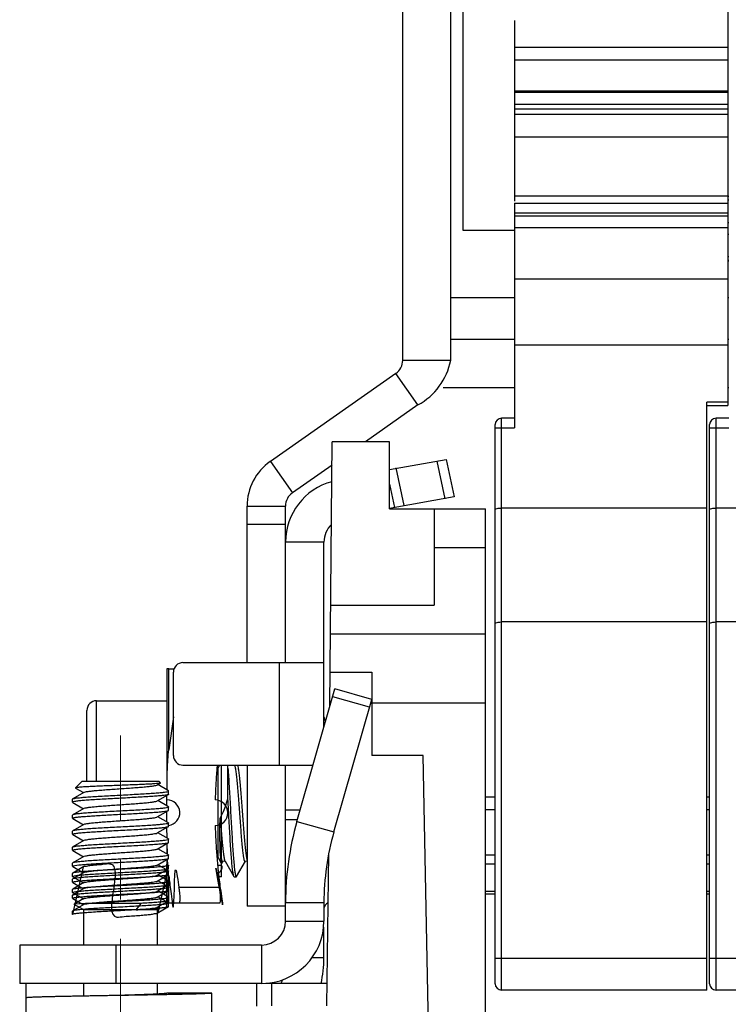
# Model space of a CAD drawing. Units: millimetres. Extents: x 11 to 754, y 29 to 451.
# Drawn here: x 411 to 433, y 266 to 297 of the extents above; entities that cross this region are included whole.
import ezdxf

# ---------------------------------------------------------------- set-up
doc = ezdxf.new("R2010")
doc.units = ezdxf.units.MM
doc.header["$MEASUREMENT"] = 0
doc.linetypes.add('CENTER', pattern=[2, 1.25, -0.25, 0.25, -0.25])
doc.layers.get('0').update_dxf_attribs({"lineweight": 30})
doc.layers.add('CEN', color=1, linetype='CENTER', lineweight=15)

msp = doc.modelspace()

# ---------------------------------------------------------------- linework, layer by layer
for p, q in [((433.412, 327.27), (433.412, 284.752)), ((424.66, 286.174), (424.66, 310.904)), ((423.146, 286.174), (423.146, 304.467)), ((425.051, 290.27), (425.051, 299.013)), ((426.672, 296.909), (426.672, 291.205)), ((426.672, 296.064), (433.412, 296.064)), ((426.672, 295.668), (433.412, 295.668)), ((426.672, 294.688), (433.412, 294.688)), ((426.672, 294.649), (433.412, 294.649)), ((426.672, 294.267), (433.412, 294.267)), ((426.672, 294.119), (433.412, 294.119)), ((426.672, 293.949), (433.412, 293.949)), ((426.672, 293.233), (433.412, 293.233)), ((426.672, 291.369), (433.412, 291.369)), ((426.672, 291.137), (426.672, 284.042)), ((426.672, 291.137), (433.412, 291.137)), ((433.412, 291.361), (433.449, 291.361)), ((433.412, 291.241), (433.449, 291.241)), ((426.672, 290.831), (433.412, 290.831)), ((426.672, 290.742), (433.412, 290.742)), ((433.412, 290.533), (433.449, 290.533)), ((426.672, 290.27), (425.051, 290.27)), ((426.672, 290.375), (433.412, 290.375)), ((433.412, 290.163), (433.449, 290.163)), ((433.412, 289.455), (433.449, 289.455)), ((433.412, 289.334), (433.449, 289.334)), ((433.412, 289.312), (433.449, 289.312)), ((426.672, 288.744), (433.412, 288.744)), ((426.672, 288.147), (424.66, 288.147)), ((433.449, 288.147), (433.412, 288.147)), ((426.672, 286.829), (424.66, 286.829)), ((433.449, 286.829), (433.412, 286.829)), ((426.672, 286.666), (433.412, 286.666)), ((424.66, 286.174), (423.146, 286.174)), ((422.93, 285.76), (418.962, 282.981)), ((423.627, 284.766), (422.93, 285.76)), ((426.672, 285.309), (424.417, 285.309)), ((433.449, 285.309), (433.412, 285.309)), ((423.627, 284.766), (421.968, 283.605)), ((432.753, 266.283), (432.753, 284.853)), ((433.412, 284.853), (432.753, 284.853)), ((432.753, 284.752), (433.412, 284.752)), ((426.267, 266.283), (426.267, 284.346)), ((426.672, 284.346), (426.267, 284.346)), ((433.044, 266.283), (433.044, 284.346)), ((433.449, 284.346), (433.044, 284.346)), ((426.064, 266.485), (426.064, 284.144)), ((426.064, 284.042), (426.672, 284.042)), ((432.841, 266.485), (432.841, 284.144)), ((432.841, 284.042), (433.449, 284.042)), ((420.846, 275.25), (420.919, 283.605)), ((422.73, 283.605), (420.919, 283.605)), ((422.73, 281.481), (422.73, 283.605)), ((422.73, 282.731), (424.518, 283.047)), ((424.518, 283.047), (424.77, 281.86)), ((418.962, 282.981), (419.658, 281.987)), ((420.913, 282.865), (419.658, 281.987)), ((422.932, 282.774), (423.184, 281.586)), ((424.221, 282.984), (424.473, 281.797)), ((422.73, 282.265), (422.887, 281.523)), ((424.77, 281.86), (422.728, 281.489)), ((418.229, 276.625), (418.229, 281.573)), ((418.229, 281.573), (419.442, 281.573)), ((419.442, 276.625), (419.442, 281.573)), ((422.73, 281.481), (425.761, 281.481)), ((424.142, 281.481), (424.142, 278.446)), ((425.761, 252.532), (425.761, 281.481)), ((432.753, 281.508), (426.267, 281.508)), ((439.53, 281.508), (433.044, 281.508)), ((419.442, 280.986), (418.229, 280.986)), ((420.656, 280.435), (419.442, 280.435)), ((420.656, 274.587), (420.656, 280.435)), ((424.142, 280.267), (425.761, 280.267)), ((420.874, 278.446), (424.142, 278.446)), ((432.753, 277.91), (426.267, 277.91)), ((439.53, 277.91), (433.044, 277.91)), ((420.866, 277.536), (425.761, 277.536)), ((416.202, 276.625), (420.656, 276.625)), ((419.24, 276.625), (419.24, 273.389)), ((415.755, 276.434), (415.696, 276.434)), ((415.696, 276.434), (415.696, 276.416)), ((415.696, 276.416), (415.696, 272.602)), ((415.755, 273.874), (415.755, 276.434)), ((415.755, 276.434), (415.923, 276.434)), ((415.899, 273.692), (415.899, 276.322)), ((420.856, 276.322), (422.173, 276.322)), ((422.173, 276.322), (422.173, 273.692)), ((419.803, 271.611), (421.004, 275.799)), ((422.099, 275.214), (420.932, 275.549)), ((422.17, 275.465), (421.004, 275.799)), ((413.471, 272.883), (413.471, 275.423)), ((413.471, 275.423), (415.696, 275.423)), ((420.97, 271.277), (422.17, 275.465)), ((422.173, 275.36), (425.761, 275.36)), ((413.168, 272.883), (413.168, 275.119)), ((415.898, 274.918), (415.755, 273.874)), ((423.792, 273.692), (422.173, 273.692)), ((424.193, 252.532), (423.792, 273.692)), ((416.202, 273.389), (420.312, 273.389)), ((417.318, 273.299), (417.363, 273.389)), ((417.419, 269.86), (417.419, 273.389)), ((417.622, 273.291), (417.617, 273.389)), ((418.229, 273.389), (418.229, 268.93)), ((419.442, 268.463), (419.442, 273.389)), ((417.275, 273.299), (417.318, 273.299)), ((417.318, 270.467), (417.318, 273.299)), ((417.622, 272.319), (417.622, 273.291)), ((413.016, 272.883), (412.802, 272.669)), ((413.016, 272.883), (415.443, 272.883)), ((415.388, 272.762), (415.495, 272.824)), ((415.741, 272.577), (415.405, 272.772)), ((415.443, 272.883), (415.497, 272.83)), ((415.495, 272.824), (415.483, 272.82)), ((415.497, 272.83), (415.495, 272.824)), ((413.071, 272.528), (412.719, 272.324)), ((412.802, 272.669), (412.804, 272.664)), ((412.804, 272.664), (413.055, 272.519)), ((415.388, 272.256), (415.741, 272.461)), ((415.747, 272.569), (415.741, 272.577)), ((415.747, 272.468), (415.747, 272.569)), ((412.712, 272.316), (412.719, 272.324)), ((412.712, 272.215), (412.712, 272.316)), ((412.719, 272.208), (412.712, 272.215)), ((412.719, 272.208), (413.055, 272.013)), ((415.741, 272.071), (415.405, 272.266)), ((415.696, 272.287), (415.697, 272.435)), ((415.696, 272.097), (415.696, 272.287)), ((426.064, 272.377), (425.761, 272.377)), ((432.841, 272.377), (432.753, 272.377)), ((412.719, 271.818), (412.712, 271.811)), ((413.071, 272.023), (412.719, 271.818)), ((415.388, 271.751), (415.741, 271.955)), ((415.696, 271.591), (415.696, 271.929)), ((415.741, 272.071), (415.747, 272.064)), ((415.741, 271.955), (415.747, 271.962)), ((415.747, 271.962), (415.747, 272.064)), ((419.442, 271.973), (419.906, 271.973)), ((426.064, 271.973), (425.761, 271.973)), ((432.841, 271.973), (432.753, 271.973)), ((412.712, 271.71), (412.712, 271.811)), ((412.719, 271.702), (412.712, 271.71)), ((412.719, 271.702), (413.055, 271.507)), ((413.071, 271.517), (412.719, 271.312)), ((415.741, 271.565), (415.405, 271.76)), ((415.747, 271.558), (415.728, 271.545)), ((415.741, 271.565), (415.747, 271.558)), ((415.747, 271.457), (415.747, 271.558)), ((419.442, 271.669), (419.819, 271.669)), ((419.803, 271.611), (420.97, 271.277)), ((412.719, 271.312), (412.712, 271.305)), ((412.712, 271.204), (412.712, 271.305)), ((412.719, 271.196), (412.712, 271.204)), ((412.719, 271.196), (413.055, 271.002)), ((415.388, 271.245), (415.741, 271.449)), ((415.741, 271.059), (415.405, 271.254)), ((415.698, 271.084), (415.697, 271.424)), ((415.741, 271.449), (415.747, 271.457)), ((413.071, 271.011), (412.719, 270.807)), ((415.388, 270.739), (415.741, 270.944)), ((415.696, 270.918), (415.696, 270.579)), ((415.708, 270.573), (415.7, 270.92)), ((415.741, 271.059), (415.747, 271.052)), ((415.741, 270.944), (415.747, 270.951)), ((415.747, 270.951), (415.747, 271.052)), ((412.712, 270.799), (412.719, 270.807)), ((412.712, 270.698), (412.712, 270.799)), ((412.719, 270.691), (412.712, 270.698)), ((412.719, 270.691), (413.055, 270.496)), ((415.741, 270.554), (415.405, 270.749)), ((417.415, 270.272), (417.382, 270.651)), ((420.749, 265.783), (420.805, 270.584)), ((412.719, 270.301), (412.712, 270.293)), ((412.712, 270.192), (412.712, 270.293)), ((413.071, 270.505), (412.719, 270.301)), ((415.388, 270.233), (415.741, 270.438)), ((415.696, 270.412), (415.696, 270.074)), ((415.739, 270.048), (415.714, 270.423)), ((415.741, 270.554), (415.747, 270.546)), ((415.741, 270.438), (415.747, 270.445)), ((415.747, 270.445), (415.747, 270.546)), ((417.275, 270.467), (417.318, 270.467)), ((417.318, 270.467), (417.415, 270.272)), ((417.422, 270.271), (417.415, 270.272)), ((417.422, 270.271), (417.469, 270.352)), ((417.525, 270.358), (417.529, 270.355)), ((417.528, 270.36), (417.533, 270.353)), ((417.529, 270.355), (417.532, 270.352)), ((417.532, 270.352), (417.812, 269.869)), ((417.896, 269.869), (418.177, 270.352)), ((425.761, 270.556), (426.064, 270.556)), ((425.761, 270.271), (426.064, 270.271)), ((432.753, 270.556), (432.841, 270.556)), ((432.753, 270.271), (432.841, 270.271)), ((412.712, 270.192), (412.725, 270.203)), ((412.719, 270.185), (412.712, 270.192)), ((412.719, 269.978), (412.712, 269.97)), ((412.712, 269.869), (412.712, 269.97)), ((412.719, 270.185), (413.055, 269.99)), ((413.071, 270.182), (412.719, 269.978)), ((412.719, 268.668), (413.055, 270.173)), ((413.071, 270), (412.719, 269.795)), ((412.725, 270.203), (412.91, 270.234)), ((415.388, 269.91), (415.741, 270.115)), ((415.741, 270.048), (415.405, 270.243)), ((415.741, 270.231), (415.405, 268.726)), ((415.616, 270.042), (415.696, 270.042)), ((415.696, 268.895), (415.696, 270.256)), ((415.696, 270.089), (415.696, 269.751)), ((415.741, 270.231), (415.747, 270.223)), ((415.741, 270.115), (415.747, 270.122)), ((415.741, 270.048), (415.747, 270.041)), ((415.747, 270.122), (415.747, 270.223)), ((415.747, 269.939), (415.747, 270.041)), ((417.319, 270.01), (417.315, 270.001)), ((417.318, 270.001), (417.318, 269.729)), ((417.416, 270.214), (417.398, 270.215)), ((417.42, 270.213), (417.416, 270.214)), ((417.427, 270.213), (417.42, 270.213)), ((412.719, 269.862), (412.712, 269.869)), ((412.719, 269.795), (412.712, 269.788)), ((412.712, 269.687), (412.712, 269.788)), ((412.719, 269.679), (412.712, 269.687)), ((412.91, 269.829), (412.718, 269.796)), ((412.719, 269.862), (413.055, 269.667)), ((412.719, 269.679), (413.055, 269.484)), ((413.071, 269.677), (412.719, 269.472)), ((415.388, 269.728), (415.741, 269.932)), ((415.741, 269.725), (415.405, 269.92)), ((415.741, 269.542), (415.405, 269.737)), ((415.696, 269.906), (415.696, 269.568)), ((415.741, 269.932), (415.747, 269.939)), ((415.741, 269.725), (415.747, 269.718)), ((415.747, 269.616), (415.747, 269.718)), ((415.755, 269.891), (415.75, 269.933)), ((415.755, 269.031), (415.755, 269.891)), ((417.419, 269.86), (417.318, 269.86)), ((417.823, 269.86), (417.812, 269.869)), ((417.823, 269.86), (417.885, 269.86)), ((417.887, 269.864), (417.899, 269.866)), ((412.712, 269.465), (412.719, 269.472)), ((412.712, 269.364), (412.712, 269.465)), ((412.712, 269.364), (412.719, 269.356)), ((413.071, 269.494), (412.719, 269.289)), ((412.719, 269.356), (413.055, 269.161)), ((415.388, 269.405), (415.741, 269.609)), ((415.388, 269.222), (415.741, 269.426)), ((415.741, 269.219), (415.405, 269.414)), ((415.696, 269.583), (415.696, 269.245)), ((415.696, 269.401), (415.696, 269.062)), ((415.741, 269.609), (415.747, 269.616)), ((415.741, 269.542), (415.747, 269.535)), ((415.741, 269.426), (415.747, 269.434)), ((415.747, 269.434), (415.747, 269.535)), ((416.075, 269.537), (417.353, 269.537)), ((425.761, 269.41), (426.064, 269.41)), ((432.753, 269.41), (432.841, 269.41)), ((412.712, 269.282), (412.719, 269.289)), ((412.712, 269.181), (412.712, 269.282)), ((412.719, 269.173), (412.712, 269.181)), ((412.719, 269.173), (413.055, 268.979)), ((413.071, 269.171), (412.765, 268.993)), ((413.124, 269.02), (412.766, 268.992)), ((414.877, 269.02), (413.124, 269.02)), ((414.727, 268.817), (414.877, 269.02)), ((415.388, 268.899), (415.741, 269.103)), ((415.741, 269.036), (415.405, 269.231)), ((415.696, 269.078), (415.696, 269.049)), ((415.696, 269.049), (415.696, 269.031)), ((415.696, 269.031), (415.755, 269.031)), ((415.747, 269.212), (415.741, 269.219)), ((415.747, 269.111), (415.741, 269.103)), ((415.741, 269.036), (415.747, 269.029)), ((415.747, 269.111), (415.747, 269.212)), ((415.747, 268.928), (415.747, 269.029)), ((417.353, 269.031), (415.755, 269.031)), ((419.442, 269.046), (420.656, 269.046)), ((420.656, 269.046), (420.656, 268.463)), ((425.761, 269.323), (426.064, 269.323)), ((432.753, 269.323), (432.841, 269.323)), ((412.719, 268.784), (412.712, 268.776)), ((412.712, 268.675), (412.712, 268.776)), ((413.071, 268.988), (412.719, 268.784)), ((412.765, 268.993), (412.765, 268.989)), ((413.066, 268.815), (412.765, 268.989)), ((413.066, 267.705), (413.066, 268.815)), ((415.393, 268.815), (413.066, 268.815)), ((415.39, 268.85), (414.727, 268.817)), ((415.388, 268.716), (415.741, 268.921)), ((415.475, 268.863), (415.39, 268.85)), ((415.393, 268.815), (415.475, 268.863)), ((415.393, 267.705), (415.393, 268.815)), ((415.475, 268.867), (415.405, 268.908)), ((415.475, 268.867), (415.475, 268.863)), ((415.741, 268.921), (415.747, 268.928)), ((419.442, 268.93), (418.229, 268.93)), ((412.719, 268.668), (412.712, 268.675)), ((419.442, 268.463), (420.656, 268.463)), ((420.656, 267.3), (420.656, 268.271)), ((411.043, 267.705), (411.043, 266.491)), ((418.684, 267.705), (411.043, 267.705)), ((414.078, 267.705), (414.078, 266.491)), ((418.684, 267.705), (418.684, 266.491)), ((420.656, 267.3), (420.27, 267.3)), ((426.064, 267.296), (432.753, 267.296)), ((432.841, 267.296), (439.53, 267.296)), ((418.684, 266.491), (411.043, 266.491)), ((411.246, 252.532), (411.246, 266.491)), ((413.066, 266.093), (413.066, 266.491)), ((415.393, 266.157), (415.393, 266.491)), ((418.531, 265.779), (418.531, 266.491)), ((420.755, 266.491), (418.824, 266.491)), ((419.008, 265.783), (419.008, 266.491)), ((432.753, 266.283), (426.267, 266.283)), ((439.53, 266.283), (433.044, 266.283)), ((417.112, 266.188), (415.696, 266.188)), ((417.112, 265.075), (417.112, 266.188))]:
    msp.add_line(p, q)
for points in [[(417.469, 270.352), (417.472, 270.355), (417.496, 270.366), (417.525, 270.358)], [(418.177, 270.352), (418.18, 270.355), (418.204, 270.366), (418.229, 270.359)], [(417.398, 270.215), (417.363, 270.218), (417.316, 270.221), (417.299, 270.222)]]:
    msp.add_lwpolyline(points)
for centre, radius, start, end in [((422.64, 286.174), 0.506, 305, 0), ((422.639, 286.574), 2.06, 298.6568, 348.8194), ((426.267, 284.144), 0.203, 90, 180), ((433.044, 284.144), 0.203, 90, 180), ((419.948, 281.573), 1.72, 125, 180), ((421.415, 280.435), 1.972, 105.0026, 180), ((419.948, 281.573), 0.506, 125, 180), ((421.415, 280.435), 0.759, 133.1232, 180), ((416.202, 276.322), 0.303, 90, 180), ((413.471, 275.119), 0.303, 90, 180), ((420.858, 274.917), 0.202, 180, 222.9617), ((416.202, 273.692), 0.303, 180, 270), ((415.696, 271.883), 0.405, 277.3078, 89.985), ((417.214, 271.883), 0.405, 270.7259, 89.2741), ((428.748, 269.046), 9.306, 164, 180), ((428.748, 269.046), 8.092, 164, 180), ((417.282, 270.153), 0.156, 283.2071, 22.2142), ((420.858, 268.848), 0.202, 109.3204, 180), ((418.684, 268.463), 1.972, 270, 0), ((418.684, 268.463), 0.759, 270, 0), ((417.015, 267.3), 3.641, 347.1261, 0), ((417.015, 267.3), 2.428, 340.4872, 343.4542), ((426.267, 266.485), 0.203, 180, 270), ((433.044, 266.485), 0.203, 180, 270)]:
    msp.add_arc(centre, radius, start, end)
for points, knots in [([(426.064, 281.454), (426.064, 281.467), (426.105, 281.491), (426.171, 281.503), (426.232, 281.508), (426.267, 281.508)], [0, 0, 0, 0, 0.0375298, 0.1137562, 0.2168772, 0.2168772, 0.2168772, 0.2168772]), ([(432.841, 281.454), (432.841, 281.467), (432.882, 281.491), (432.948, 281.503), (433.009, 281.508), (433.044, 281.508)], [0, 0, 0, 0, 0.0375298, 0.1137562, 0.2168772, 0.2168772, 0.2168772, 0.2168772]), ([(426.064, 277.855), (426.064, 277.868), (426.105, 277.892), (426.171, 277.905), (426.232, 277.91), (426.267, 277.91)], [0, 0, 0, 0, 0.0375298, 0.1137562, 0.2168772, 0.2168772, 0.2168772, 0.2168772]), ([(432.841, 277.855), (432.841, 277.868), (432.882, 277.892), (432.948, 277.905), (433.009, 277.91), (433.044, 277.91)], [0, 0, 0, 0, 0.0375298, 0.1137562, 0.2168772, 0.2168772, 0.2168772, 0.2168772]), ([(415.697, 272.602), (415.697, 272.603), (415.698, 272.712), (415.7, 272.926), (415.708, 273.245), (415.724, 273.561), (415.743, 273.771), (415.755, 273.874)], [0, 0, 0, 0, 0.005042, 0.324931, 0.644253, 0.96138, 1.274602, 1.274602, 1.274602, 1.274602]), ([(417.283, 273.389), (417.279, 273.35), (417.262, 273.148), (417.236, 272.781), (417.223, 272.452), (417.219, 272.287)], [0, 0, 0, 0, 0.116076, 0.609726, 1.103646, 1.103646, 1.103646, 1.103646]), ([(417.836, 273.389), (417.837, 273.384), (417.842, 273.345), (417.865, 273.259), (417.881, 273.114), (417.903, 272.929), (417.922, 272.707), (417.943, 272.459), (417.963, 272.19), (417.983, 271.911), (418.004, 271.631), (418.024, 271.36), (418.045, 271.106), (418.064, 270.879), (418.086, 270.686), (418.102, 270.53), (418.129, 270.428), (418.133, 270.356), (418.167, 270.34), (418.178, 270.346), (418.18, 270.35)], [0, 0, 0, 0, 0.01699, 0.117789, 0.264948, 0.453901, 0.678443, 0.931088, 1.203366, 1.486129, 1.769867, 2.045037, 2.30239, 2.533295, 2.73004, 2.886134, 2.996638, 3.058896, 3.080756, 3.092352, 3.092352, 3.092352, 3.092352]), ([(417.925, 273.389), (417.933, 273.361), (417.949, 273.289), (417.968, 273.157), (417.989, 272.98), (418.009, 272.766), (418.029, 272.522), (418.05, 272.257), (418.07, 271.978), (418.091, 271.696), (418.111, 271.421), (418.132, 271.161), (418.152, 270.926), (418.173, 270.724), (418.19, 270.56), (418.214, 270.453), (418.219, 270.398), (418.224, 270.384)], [0, 0, 0, 0, 0.08592, 0.221786, 0.401277, 0.618484, 0.866109, 1.135772, 1.418323, 1.704162, 1.983576, 2.247074, 2.485719, 2.691452, 2.857386, 2.978141, 3.021949, 3.021949, 3.021949, 3.021949]), ([(417.622, 273.291), (417.629, 273.201), (417.642, 273.011), (417.661, 272.713), (417.68, 272.39), (417.699, 272.052), (417.718, 271.709), (417.737, 271.371), (417.756, 271.049), (417.775, 270.75), (417.793, 270.485), (417.814, 270.262), (417.828, 270.081), (417.855, 269.964), (417.856, 269.883), (417.882, 269.866), (417.887, 269.864)], [0, 0, 0, 0, 0.268923, 0.571151, 0.897872, 1.239573, 1.586279, 1.927858, 2.254341, 2.556225, 2.824709, 3.051993, 3.231543, 3.358354, 3.429509, 3.446171, 3.446171, 3.446171, 3.446171]), ([(415.483, 272.82), (415.463, 272.814), (415.407, 272.809), (415.303, 272.798), (415.157, 272.789), (414.975, 272.78), (414.763, 272.77), (414.529, 272.761), (414.281, 272.751), (414.028, 272.742), (413.779, 272.732), (413.543, 272.723), (413.329, 272.714), (413.145, 272.703), (412.996, 272.697), (412.892, 272.682), (412.828, 272.684), (412.807, 272.67), (412.805, 272.667)], [0, 0, 0, 0, 0.061548, 0.167912, 0.315799, 0.500212, 0.71475, 0.951837, 1.203025, 1.459323, 1.711496, 1.9504, 2.167334, 2.354339, 2.504507, 2.612238, 2.673555, 2.68579, 2.68579, 2.68579, 2.68579]), ([(413.071, 272.528), (413.076, 272.531), (413.102, 272.542), (413.167, 272.553), (413.274, 272.569), (413.418, 272.584), (413.593, 272.599), (413.793, 272.615), (414.01, 272.63), (414.235, 272.646), (414.46, 272.661), (414.676, 272.677), (414.875, 272.692), (415.049, 272.708), (415.192, 272.722), (415.297, 272.738), (415.36, 272.748), (415.384, 272.76), (415.388, 272.763)], [0, 0, 0, 0, 0.016116, 0.085074, 0.194827, 0.341592, 0.519886, 0.722932, 0.942967, 1.171562, 1.399951, 1.619377, 1.821433, 1.998395, 2.143542, 2.251457, 2.318456, 2.332334, 2.332334, 2.332334, 2.332334]), ([(415.743, 272.46), (415.738, 272.446), (415.678, 272.453), (415.6, 272.427), (415.46, 272.419), (415.288, 272.403), (415.078, 272.389), (414.842, 272.375), (414.585, 272.361), (414.317, 272.346), (414.046, 272.332), (413.781, 272.318), (413.53, 272.303), (413.303, 272.289), (413.105, 272.275), (412.947, 272.261), (412.821, 272.248), (412.759, 272.233), (412.713, 272.226), (412.712, 272.216)], [0, 0, 0, 0, 0.043325, 0.134963, 0.271337, 0.448223, 0.659942, 0.899636, 1.159512, 1.431112, 1.705588, 1.974001, 2.227607, 2.458156, 2.658157, 2.821145, 2.941925, 3.016897, 3.045087, 3.045087, 3.045087, 3.045087]), ([(412.718, 272.325), (412.724, 272.329), (412.756, 272.334), (412.826, 272.35), (412.946, 272.362), (413.107, 272.377), (413.306, 272.39), (413.535, 272.405), (413.786, 272.419), (414.053, 272.434), (414.325, 272.448), (414.593, 272.462), (414.85, 272.477), (415.086, 272.491), (415.296, 272.505), (415.466, 272.52), (415.608, 272.53), (415.676, 272.551), (415.747, 272.551), (415.744, 272.567), (415.744, 272.568)], [0, 0, 0, 0, 0.020267, 0.095694, 0.217199, 0.381134, 0.582241, 0.813974, 1.068761, 1.338258, 1.613633, 1.885859, 2.146014, 2.385577, 2.596712, 2.772538, 2.907378, 2.997045, 3.039615, 3.043182, 3.043182, 3.043182, 3.043182]), ([(415.743, 272.467), (415.743, 272.466), (415.744, 272.463), (415.744, 272.461), (415.743, 272.46)], [0, 0, 0, 0, 0.003993263, 0.007283443, 0.007283443, 0.007283443, 0.007283443]), ([(413.071, 272.022), (413.075, 272.024), (413.1, 272.036), (413.163, 272.046), (413.268, 272.063), (413.411, 272.077), (413.585, 272.093), (413.784, 272.108), (414, 272.124), (414.225, 272.139), (414.45, 272.155), (414.667, 272.17), (414.867, 272.186), (415.042, 272.201), (415.186, 272.216), (415.293, 272.232), (415.357, 272.243), (415.384, 272.254), (415.388, 272.257)], [0, 0, 0, 0, 0.014037, 0.081179, 0.189228, 0.334492, 0.511552, 0.71368, 0.93315, 1.161555, 1.390136, 1.610128, 1.813102, 1.9913, 2.137948, 2.247568, 2.316383, 2.332334, 2.332334, 2.332334, 2.332334]), ([(417.382, 271.71), (417.411, 271.765), (417.467, 271.887), (417.546, 272.091), (417.596, 272.239), (417.622, 272.319)], [0, 0, 0, 0, 0.1851646, 0.4040972, 0.655284, 0.655284, 0.655284, 0.655284]), ([(417.812, 269.868), (417.794, 269.877), (417.798, 269.954), (417.767, 270.055), (417.755, 270.229), (417.734, 270.441), (417.716, 270.698), (417.697, 270.989), (417.679, 271.305), (417.66, 271.638), (417.641, 271.978), (417.628, 272.206), (417.622, 272.319)], [0, 0, 0, 0, 0.061312, 0.178515, 0.348275, 0.565982, 0.82549, 1.119385, 1.439238, 1.775884, 2.119652, 2.46065, 2.46065, 2.46065, 2.46065]), ([(412.712, 271.71), (412.713, 271.719), (412.752, 271.727), (412.806, 271.74), (412.914, 271.752), (413.051, 271.765), (413.224, 271.778), (413.424, 271.791), (413.647, 271.804), (413.886, 271.818), (414.134, 271.831), (414.386, 271.844), (414.633, 271.858), (414.869, 271.871), (415.087, 271.884), (415.225, 271.893), (415.29, 271.898)], [0, 0, 0, 0, 0.024656, 0.089179, 0.193256, 0.334316, 0.508536, 0.711106, 0.936397, 1.178133, 1.429572, 1.683699, 1.93342, 2.171769, 2.3921, 2.588278, 2.588278, 2.588278, 2.588278]), ([(415.747, 272.063), (415.746, 272.053), (415.698, 272.045), (415.633, 272.03), (415.503, 272.017), (415.339, 272.002), (415.135, 271.988), (414.901, 271.974), (414.644, 271.959), (414.374, 271.945), (414.097, 271.93), (413.823, 271.915), (413.562, 271.901), (413.323, 271.886), (413.118, 271.872), (412.953, 271.856), (412.829, 271.845), (412.757, 271.829), (412.724, 271.823), (412.718, 271.819)], [0, 0, 0, 0, 0.029248, 0.108176, 0.23419, 0.402285, 0.608273, 0.8461, 1.105606, 1.380596, 1.658597, 1.935936, 2.202884, 2.445296, 2.651807, 2.82006, 2.944505, 3.022223, 3.043255, 3.043255, 3.043255, 3.043255]), ([(415.29, 271.898), (415.343, 271.902), (415.439, 271.91), (415.566, 271.922), (415.659, 271.933), (415.713, 271.946), (415.737, 271.952), (415.741, 271.954)], [0, 0, 0, 0, 0.1592487, 0.2877241, 0.3822941, 0.4408996, 0.4550022, 0.4550022, 0.4550022, 0.4550022]), ([(413.072, 271.516), (413.074, 271.517), (413.091, 271.531), (413.152, 271.536), (413.25, 271.556), (413.391, 271.569), (413.562, 271.585), (413.761, 271.601), (413.978, 271.616), (414.205, 271.632), (414.433, 271.648), (414.653, 271.663), (414.856, 271.679), (414.985, 271.69), (415.045, 271.696)], [0, 0, 0, 0, 0.006746, 0.067777, 0.171007, 0.312963, 0.488256, 0.690084, 0.910564, 1.141057, 1.372528, 1.5959, 1.80242, 1.984014, 1.984014, 1.984014, 1.984014]), ([(415.045, 271.696), (415.094, 271.701), (415.181, 271.71), (415.289, 271.725), (415.355, 271.737), (415.383, 271.748), (415.388, 271.751)], [0, 0, 0, 0, 0.148139, 0.2594558, 0.3300868, 0.3481904, 0.3481904, 0.3481904, 0.3481904]), ([(415.728, 271.545), (415.709, 271.54), (415.659, 271.529), (415.565, 271.518), (415.439, 271.505), (415.343, 271.498), (415.29, 271.494)], [0, 0, 0, 0, 0.0587671, 0.1530855, 0.2819402, 0.4409113, 0.4409113, 0.4409113, 0.4409113]), ([(417.382, 270.651), (417.38, 270.674), (417.378, 270.718), (417.376, 270.783), (417.374, 270.845), (417.373, 270.902), (417.372, 270.957), (417.371, 271.008), (417.37, 271.057), (417.369, 271.103), (417.369, 271.146), (417.369, 271.188), (417.369, 271.227), (417.368, 271.263), (417.368, 271.297), (417.368, 271.329), (417.369, 271.359), (417.369, 271.387), (417.369, 271.413), (417.369, 271.437), (417.369, 271.459), (417.37, 271.479), (417.37, 271.498), (417.37, 271.515), (417.371, 271.53), (417.371, 271.544), (417.371, 271.557), (417.372, 271.569), (417.372, 271.58), (417.372, 271.59), (417.373, 271.6), (417.373, 271.609), (417.373, 271.617), (417.374, 271.626), (417.374, 271.634), (417.374, 271.641), (417.375, 271.648), (417.375, 271.655), (417.376, 271.662), (417.376, 271.668), (417.376, 271.674), (417.377, 271.679), (417.377, 271.684), (417.378, 271.689), (417.378, 271.694), (417.379, 271.698), (417.379, 271.701), (417.38, 271.705), (417.381, 271.708), (417.381, 271.709), (417.382, 271.71)], [0, 0, 0, 0, 0.0683, 0.133293, 0.194655, 0.252323, 0.306493, 0.357587, 0.406168, 0.452347, 0.496073, 0.537335, 0.576164, 0.612629, 0.646837, 0.678894, 0.708836, 0.73669, 0.762497, 0.786326, 0.808271, 0.828433, 0.84692, 0.863847, 0.879333, 0.893499, 0.906472, 0.918378, 0.929346, 0.939507, 0.94899, 0.957929, 0.966456, 0.974657, 0.982543, 0.990104, 0.997335, 1.004229, 1.010783, 1.016993, 1.022857, 1.028372, 1.033534, 1.038338, 1.042787, 1.046883, 1.050625, 1.054037, 1.057071, 1.059558, 1.059558, 1.059558, 1.059558]), ([(417.382, 271.71), (417.388, 271.617), (417.402, 271.436), (417.422, 271.175), (417.443, 270.938), (417.463, 270.734), (417.482, 270.568), (417.505, 270.449), (417.514, 270.381), (417.528, 270.36)], [0, 0, 0, 0, 0.280035, 0.544679, 0.784957, 0.99275, 1.161097, 1.284524, 1.359575, 1.359575, 1.359575, 1.359575]), ([(412.712, 271.205), (412.714, 271.215), (412.761, 271.222), (412.826, 271.238), (412.956, 271.25), (413.12, 271.265), (413.326, 271.279), (413.561, 271.294), (413.819, 271.308), (414.091, 271.323), (414.368, 271.338), (414.64, 271.352), (414.898, 271.367), (415.134, 271.381), (415.338, 271.395), (415.505, 271.411), (415.63, 271.422), (415.702, 271.439), (415.735, 271.444), (415.741, 271.448)], [0, 0, 0, 0, 0.029237, 0.10729, 0.232974, 0.402358, 0.609805, 0.848319, 1.109822, 1.385443, 1.665825, 1.941446, 2.202949, 2.441463, 2.64891, 2.818294, 2.943978, 3.02203, 3.043264, 3.043264, 3.043264, 3.043264]), ([(415.29, 271.494), (415.22, 271.488), (415.07, 271.478), (414.834, 271.464), (414.578, 271.45), (414.311, 271.436), (414.042, 271.421), (413.778, 271.407), (413.529, 271.393), (413.302, 271.379), (413.104, 271.365), (412.944, 271.35), (412.824, 271.339), (412.755, 271.323), (412.724, 271.317), (412.718, 271.314)], [0, 0, 0, 0, 0.211795, 0.451344, 0.709842, 0.980697, 1.252642, 1.518742, 1.771584, 2.002615, 2.201236, 2.364702, 2.486158, 2.5604, 2.579987, 2.579987, 2.579987, 2.579987]), ([(413.069, 271.013), (413.077, 271.024), (413.127, 271.022), (413.203, 271.046), (413.331, 271.056), (413.49, 271.074), (413.679, 271.089), (413.89, 271.104), (414.114, 271.12), (414.343, 271.136), (414.567, 271.151), (414.777, 271.167), (414.967, 271.182), (415.126, 271.199), (415.255, 271.21), (415.331, 271.234), (415.383, 271.232), (415.391, 271.243)], [0, 0, 0, 0, 0.040225, 0.126884, 0.253933, 0.416659, 0.608786, 0.82282, 1.050384, 1.282559, 1.510241, 1.724503, 1.91696, 2.080107, 2.207647, 2.294846, 2.335942, 2.335942, 2.335942, 2.335942]), ([(417.219, 271.478), (417.223, 271.313), (417.236, 270.983), (417.27, 270.495), (417.322, 269.977), (417.369, 269.557), (417.554, 268.368), (417.122, 270.827), (417.315, 269.735), (417.353, 269.537)], [0, 0, 0, 0, 0.494093, 0.987832, 1.484173, 1.989221, 2.512277, 3.684269, 4.288891, 4.288891, 4.288891, 4.288891]), ([(412.712, 270.699), (412.714, 270.709), (412.761, 270.716), (412.826, 270.732), (412.956, 270.744), (413.12, 270.759), (413.326, 270.773), (413.561, 270.788), (413.819, 270.803), (414.091, 270.817), (414.368, 270.832), (414.64, 270.846), (414.898, 270.861), (415.134, 270.876), (415.338, 270.89), (415.505, 270.905), (415.63, 270.916), (415.702, 270.933), (415.735, 270.938), (415.741, 270.942)], [0, 0, 0, 0, 0.029237, 0.10729, 0.232974, 0.402358, 0.609805, 0.848319, 1.109822, 1.385443, 1.665825, 1.941446, 2.202949, 2.441463, 2.64891, 2.818294, 2.943978, 3.02203, 3.043264, 3.043264, 3.043264, 3.043264]), ([(412.718, 270.808), (412.724, 270.812), (412.758, 270.817), (412.83, 270.834), (412.954, 270.845), (413.121, 270.86), (413.326, 270.875), (413.561, 270.889), (413.819, 270.904), (414.091, 270.918), (414.368, 270.933), (414.64, 270.948), (414.898, 270.962), (415.133, 270.977), (415.339, 270.991), (415.503, 271.006), (415.633, 271.018), (415.698, 271.034), (415.746, 271.041), (415.747, 271.051)], [0, 0, 0, 0, 0.021233, 0.099286, 0.22497, 0.394354, 0.601801, 0.840314, 1.101818, 1.377439, 1.65782, 1.933441, 2.194945, 2.433459, 2.640905, 2.810289, 2.935974, 3.014026, 3.043264, 3.043264, 3.043264, 3.043264]), ([(413.071, 270.505), (413.076, 270.508), (413.102, 270.519), (413.167, 270.53), (413.276, 270.546), (413.423, 270.561), (413.601, 270.577), (413.804, 270.592), (414.023, 270.608), (414.251, 270.624), (414.478, 270.639), (414.695, 270.655), (414.894, 270.67), (415.067, 270.687), (415.208, 270.7), (415.307, 270.719), (415.367, 270.724), (415.386, 270.739), (415.387, 270.74)], [0, 0, 0, 0, 0.01577, 0.085452, 0.196836, 0.345992, 0.527218, 0.733467, 0.956677, 1.188101, 1.418665, 1.639329, 1.841449, 2.017128, 2.159549, 2.263303, 2.324885, 2.332152, 2.332152, 2.332152, 2.332152]), ([(417.382, 270.651), (417.388, 270.601), (417.396, 270.513), (417.423, 270.422), (417.428, 270.345), (417.461, 270.343), (417.469, 270.348), (417.471, 270.349)], [0, 0, 0, 0, 0.1508912, 0.2557307, 0.3122741, 0.3330365, 0.3401083, 0.3401083, 0.3401083, 0.3401083]), ([(415.747, 270.545), (415.746, 270.536), (415.698, 270.528), (415.633, 270.512), (415.502, 270.5), (415.337, 270.485), (415.13, 270.471), (414.894, 270.456), (414.635, 270.442), (414.364, 270.427), (414.088, 270.412), (413.816, 270.398), (413.558, 270.383), (413.324, 270.369), (413.12, 270.355), (412.954, 270.339), (412.829, 270.328), (412.757, 270.311), (412.724, 270.306), (412.718, 270.302)], [0, 0, 0, 0, 0.02896, 0.106821, 0.234084, 0.404966, 0.612544, 0.853311, 1.11535, 1.389989, 1.669057, 1.944874, 2.205155, 2.443626, 2.650028, 2.819095, 2.94428, 3.022134, 3.043271, 3.043271, 3.043271, 3.043271]), ([(412.91, 270.234), (412.96, 270.239), (413.072, 270.249), (413.257, 270.263), (413.471, 270.277), (413.708, 270.291), (413.961, 270.305), (414.223, 270.318), (414.484, 270.332), (414.738, 270.346), (414.977, 270.36), (415.192, 270.374), (415.378, 270.387), (415.529, 270.402), (415.641, 270.413), (415.706, 270.428), (415.736, 270.434), (415.741, 270.437)], [0, 0, 0, 0, 0.151194, 0.337992, 0.554754, 0.794898, 1.051117, 1.315606, 1.580306, 1.83715, 2.078316, 2.296464, 2.484968, 2.638136, 2.751413, 2.821683, 2.840055, 2.840055, 2.840055, 2.840055]), ([(413.069, 270.184), (413.077, 270.195), (413.127, 270.193), (413.204, 270.218), (413.332, 270.227), (413.491, 270.246), (413.675, 270.254), (414.455, 270.405), (413.543, 268.457), (414.349, 268.614), (414.566, 268.621), (414.779, 268.639), (414.968, 268.653), (415.127, 268.671), (415.255, 268.681), (415.332, 268.705), (415.383, 268.703), (415.391, 268.714)], [0, 0, 0, 0, 0.040477, 0.127291, 0.25448, 0.417327, 0.609548, 0.823647, 2.522878, 2.755053, 2.982701, 3.196899, 3.389261, 3.552288, 3.679688, 3.766733, 3.807584, 3.807584, 3.807584, 3.807584]), ([(412.712, 269.87), (412.714, 269.88), (412.761, 269.888), (412.826, 269.903), (412.956, 269.916), (413.12, 269.93), (413.326, 269.945), (413.561, 269.959), (413.819, 269.974), (414.091, 269.988), (414.368, 270.003), (414.64, 270.018), (414.898, 270.032), (415.134, 270.047), (415.338, 270.061), (415.505, 270.076), (415.63, 270.088), (415.702, 270.104), (415.735, 270.11), (415.741, 270.113)], [0, 0, 0, 0, 0.029237, 0.10729, 0.232974, 0.402358, 0.609805, 0.848319, 1.109822, 1.385443, 1.665825, 1.941446, 2.202949, 2.441463, 2.64891, 2.818294, 2.943978, 3.02203, 3.043264, 3.043264, 3.043264, 3.043264]), ([(415.747, 270.222), (415.746, 270.213), (415.698, 270.205), (415.633, 270.189), (415.501, 270.177), (415.336, 270.162), (415.13, 270.148), (414.896, 270.133), (414.639, 270.119), (414.369, 270.104), (414.092, 270.09), (413.818, 270.075), (413.557, 270.06), (413.32, 270.045), (413.116, 270.031), (412.952, 270.016), (412.828, 270.005), (412.757, 269.988), (412.724, 269.983), (412.718, 269.979)], [0, 0, 0, 0, 0.028789, 0.10725, 0.235161, 0.406088, 0.612619, 0.850926, 1.110363, 1.384829, 1.663353, 1.942227, 2.208498, 2.448453, 2.652999, 2.82091, 2.945075, 3.022357, 3.043269, 3.043269, 3.043269, 3.043269]), ([(415.747, 270.04), (415.746, 270.031), (415.703, 270.023), (415.644, 270.009), (415.527, 269.997), (415.378, 269.983), (415.191, 269.969), (414.976, 269.955), (414.737, 269.941), (414.483, 269.928), (414.222, 269.914), (413.96, 269.9), (413.707, 269.886), (413.47, 269.872), (413.256, 269.858), (413.072, 269.845), (412.96, 269.835), (412.91, 269.829)], [0, 0, 0, 0, 0.026688, 0.097665, 0.211056, 0.364376, 0.552482, 0.771256, 1.011916, 1.269297, 1.533525, 1.798065, 2.054621, 2.294283, 2.511493, 2.697561, 2.848273, 2.848273, 2.848273, 2.848273]), ([(413.071, 270), (413.081, 270.014), (413.14, 270.013), (413.183, 270.027), (413.215, 270.032)], [0, 0, 0, 0, 0.0524764, 0.1475593, 0.1475593, 0.1475593, 0.1475593]), ([(413.215, 270.032), (413.259, 270.038), (413.36, 270.049), (413.526, 270.065), (413.72, 270.08), (413.934, 270.096), (414.16, 270.112), (414.388, 270.127), (414.611, 270.143), (414.818, 270.159), (415.002, 270.174), (415.155, 270.19), (415.273, 270.203), (415.346, 270.22), (415.381, 270.227), (415.389, 270.232)], [0, 0, 0, 0, 0.134672, 0.303871, 0.501046, 0.718503, 0.947725, 1.179727, 1.40541, 1.61593, 1.803052, 1.959487, 2.079222, 2.157899, 2.185132, 2.185132, 2.185132, 2.185132]), ([(415.755, 269.891), (415.774, 269.726), (415.812, 269.464), (415.941, 268.281), (415.916, 270.762), (416.041, 269.718), (416.075, 269.537)], [0, 0, 0, 0, 0.496893, 1.002112, 2.189299, 2.74367, 2.74367, 2.74367, 2.74367]), ([(412.712, 269.688), (412.714, 269.697), (412.761, 269.705), (412.826, 269.721), (412.956, 269.733), (413.12, 269.748), (413.326, 269.762), (413.561, 269.777), (413.819, 269.791), (414.091, 269.806), (414.368, 269.82), (414.64, 269.835), (414.898, 269.849), (415.134, 269.864), (415.338, 269.878), (415.505, 269.894), (415.63, 269.905), (415.702, 269.922), (415.735, 269.927), (415.741, 269.931)], [0, 0, 0, 0, 0.029237, 0.10729, 0.232974, 0.402358, 0.609805, 0.848319, 1.109822, 1.385443, 1.665825, 1.941446, 2.202949, 2.441463, 2.64891, 2.818294, 2.943978, 3.02203, 3.043264, 3.043264, 3.043264, 3.043264]), ([(412.718, 269.474), (412.724, 269.477), (412.758, 269.483), (412.83, 269.499), (412.954, 269.511), (413.121, 269.526), (413.326, 269.54), (413.561, 269.555), (413.819, 269.569), (414.091, 269.584), (414.368, 269.598), (414.64, 269.613), (414.898, 269.628), (415.133, 269.642), (415.339, 269.656), (415.503, 269.671), (415.633, 269.684), (415.698, 269.699), (415.746, 269.707), (415.747, 269.717)], [0, 0, 0, 0, 0.021233, 0.099286, 0.22497, 0.394354, 0.601801, 0.840314, 1.101818, 1.377439, 1.65782, 1.933441, 2.194945, 2.433459, 2.640905, 2.810289, 2.935974, 3.014026, 3.043264, 3.043264, 3.043264, 3.043264]), ([(413.069, 269.679), (413.078, 269.685), (413.117, 269.689), (413.191, 269.708), (413.311, 269.72), (413.463, 269.737), (413.646, 269.752), (413.852, 269.767), (414.071, 269.783), (414.297, 269.798), (414.521, 269.814), (414.732, 269.829), (414.925, 269.844), (415.091, 269.861), (415.226, 269.873), (415.316, 269.894), (415.374, 269.896), (415.387, 269.91), (415.388, 269.911)], [0, 0, 0, 0, 0.031883, 0.112403, 0.23284, 0.388883, 0.574667, 0.78312, 1.006275, 1.235588, 1.462271, 1.677644, 1.873466, 2.042267, 2.17766, 2.274655, 2.330197, 2.332969, 2.332969, 2.332969, 2.332969]), ([(413.07, 269.495), (413.078, 269.5), (413.113, 269.507), (413.185, 269.524), (413.303, 269.537), (413.456, 269.553), (413.64, 269.568), (413.847, 269.584), (414.069, 269.6), (414.297, 269.615), (414.523, 269.631), (414.737, 269.647), (414.932, 269.662), (415.097, 269.679), (415.233, 269.69), (415.319, 269.713), (415.378, 269.713), (415.388, 269.728), (415.388, 269.728)], [0, 0, 0, 0, 0.026678, 0.104965, 0.224341, 0.380465, 0.567336, 0.777678, 1.003262, 1.235247, 1.464536, 1.68214, 1.879538, 2.049025, 2.184039, 2.279502, 2.332434, 2.332615, 2.332615, 2.332615, 2.332615]), ([(412.712, 269.365), (412.714, 269.374), (412.761, 269.382), (412.826, 269.398), (412.956, 269.41), (413.12, 269.425), (413.326, 269.439), (413.561, 269.454), (413.819, 269.468), (414.091, 269.483), (414.368, 269.497), (414.64, 269.512), (414.898, 269.527), (415.134, 269.541), (415.338, 269.555), (415.505, 269.571), (415.63, 269.582), (415.702, 269.599), (415.735, 269.604), (415.741, 269.608)], [0, 0, 0, 0, 0.029237, 0.10729, 0.232974, 0.402358, 0.609805, 0.848319, 1.109822, 1.385443, 1.665825, 1.941446, 2.202949, 2.441463, 2.64891, 2.818294, 2.943978, 3.02203, 3.043264, 3.043264, 3.043264, 3.043264]), ([(412.712, 269.182), (412.714, 269.192), (412.761, 269.199), (412.826, 269.215), (412.956, 269.227), (413.12, 269.242), (413.326, 269.256), (413.561, 269.271), (413.819, 269.285), (414.091, 269.3), (414.368, 269.315), (414.64, 269.329), (414.898, 269.344), (415.134, 269.358), (415.338, 269.372), (415.505, 269.388), (415.63, 269.399), (415.702, 269.416), (415.735, 269.421), (415.741, 269.425)], [0, 0, 0, 0, 0.029237, 0.10729, 0.232974, 0.402358, 0.609805, 0.848319, 1.109822, 1.385443, 1.665825, 1.941446, 2.202949, 2.441463, 2.64891, 2.818294, 2.943978, 3.02203, 3.043264, 3.043264, 3.043264, 3.043264]), ([(412.718, 269.291), (412.724, 269.294), (412.758, 269.3), (412.83, 269.317), (412.954, 269.328), (413.121, 269.343), (413.326, 269.357), (413.561, 269.372), (413.819, 269.386), (414.091, 269.401), (414.368, 269.416), (414.64, 269.43), (414.898, 269.445), (415.133, 269.46), (415.339, 269.474), (415.503, 269.489), (415.633, 269.501), (415.698, 269.516), (415.746, 269.524), (415.747, 269.534)], [0, 0, 0, 0, 0.021233, 0.099286, 0.22497, 0.394354, 0.601801, 0.840314, 1.101818, 1.377439, 1.65782, 1.933441, 2.194945, 2.433459, 2.640905, 2.810289, 2.935974, 3.014026, 3.043264, 3.043264, 3.043264, 3.043264]), ([(413.07, 269.173), (413.078, 269.178), (413.116, 269.183), (413.189, 269.202), (413.307, 269.214), (413.459, 269.23), (413.641, 269.245), (413.846, 269.261), (414.065, 269.276), (414.291, 269.292), (414.514, 269.307), (414.727, 269.323), (414.92, 269.338), (415.086, 269.354), (415.222, 269.367), (415.314, 269.387), (415.372, 269.39), (415.387, 269.404), (415.387, 269.405)], [0, 0, 0, 0, 0.030004, 0.109346, 0.228698, 0.383803, 0.568834, 0.776749, 0.999602, 1.22886, 1.45574, 1.671552, 1.868037, 2.037701, 2.17412, 2.27226, 2.328996, 2.332756, 2.332756, 2.332756, 2.332756]), ([(416.075, 269.031), (416.083, 269.031), (416.101, 269.048), (416.109, 269.088), (416.115, 269.148), (416.114, 269.227), (416.107, 269.321), (416.094, 269.426), (416.082, 269.499), (416.075, 269.537)], [0, 0, 0, 0, 0.0229476, 0.0628928, 0.1236386, 0.2034438, 0.2989585, 0.4062751, 0.5209078, 0.5209078, 0.5209078, 0.5209078]), ([(417.353, 269.031), (417.361, 269.031), (417.379, 269.048), (417.387, 269.088), (417.393, 269.148), (417.392, 269.227), (417.385, 269.321), (417.372, 269.426), (417.36, 269.499), (417.353, 269.537)], [0, 0, 0, 0, 0.0229476, 0.0628928, 0.1236386, 0.2034438, 0.2989585, 0.4062752, 0.5209078, 0.5209078, 0.5209078, 0.5209078]), ([(415.747, 269.028), (415.746, 269.018), (415.699, 269.011), (415.635, 268.995), (415.506, 268.983), (415.344, 268.968), (415.14, 268.954), (414.906, 268.94), (414.647, 268.925), (414.374, 268.91), (414.097, 268.896), (413.826, 268.881), (413.569, 268.867), (413.334, 268.852), (413.129, 268.838), (412.96, 268.823), (412.832, 268.811), (412.758, 268.794), (412.724, 268.789), (412.718, 268.785)], [0, 0, 0, 0, 0.028926, 0.106167, 0.230265, 0.398093, 0.602304, 0.839137, 1.10291, 1.380483, 1.658973, 1.934633, 2.195368, 2.433032, 2.640138, 2.812437, 2.942147, 3.022093, 3.043273, 3.043273, 3.043273, 3.043273]), ([(413.072, 268.987), (413.074, 268.989), (413.092, 269.003), (413.152, 269.008), (413.25, 269.027), (413.391, 269.04), (413.563, 269.057), (413.762, 269.072), (413.979, 269.088), (414.206, 269.103), (414.434, 269.119), (414.654, 269.135), (414.857, 269.15), (415.035, 269.166), (415.182, 269.181), (415.291, 269.197), (415.357, 269.208), (415.383, 269.219), (415.388, 269.222)], [0, 0, 0, 0, 0.006894, 0.068082, 0.171462, 0.313551, 0.488954, 0.690866, 0.911398, 1.141912, 1.37337, 1.596695, 1.803138, 1.984627, 2.134105, 2.245857, 2.315931, 2.332154, 2.332154, 2.332154, 2.332154]), ([(413.124, 269.02), (413.194, 269.025), (413.344, 269.036), (413.58, 269.05), (413.839, 269.065), (414.111, 269.079), (414.387, 269.094), (414.658, 269.108), (414.914, 269.123), (415.147, 269.137), (415.35, 269.152), (415.512, 269.166), (415.637, 269.18), (415.704, 269.192), (415.745, 269.203), (415.747, 269.212)], [0, 0, 0, 0, 0.209663, 0.449613, 0.711762, 0.987258, 1.266803, 1.540966, 1.800488, 2.036615, 2.241394, 2.407963, 2.530826, 2.60619, 2.633396, 2.633396, 2.633396, 2.633396]), ([(415.741, 269.103), (415.733, 269.099), (415.697, 269.09), (415.619, 269.076), (415.49, 269.063), (415.318, 269.048), (415.109, 269.034), (414.957, 269.024), (414.877, 269.02)], [0, 0, 0, 0, 0.0260867, 0.1091421, 0.240002, 0.4144767, 0.6266796, 0.8693661, 0.8693661, 0.8693661, 0.8693661]), ([(412.712, 268.676), (412.714, 268.686), (412.761, 268.693), (412.826, 268.709), (412.956, 268.721), (413.12, 268.736), (413.326, 268.75), (413.561, 268.765), (413.819, 268.78), (414.091, 268.794), (414.368, 268.809), (414.64, 268.823), (414.898, 268.838), (415.134, 268.853), (415.338, 268.867), (415.505, 268.882), (415.63, 268.893), (415.702, 268.91), (415.735, 268.915), (415.741, 268.919)], [0, 0, 0, 0, 0.029237, 0.10729, 0.232974, 0.402358, 0.609805, 0.848319, 1.109822, 1.385443, 1.665825, 1.941446, 2.202949, 2.441463, 2.64891, 2.818294, 2.943978, 3.02203, 3.043264, 3.043264, 3.043264, 3.043264]), ([(414.727, 268.817), (414.793, 268.822), (414.915, 268.832), (415.082, 268.848), (415.219, 268.861), (415.312, 268.881), (415.371, 268.884), (415.386, 268.899), (415.387, 268.9)], [0, 0, 0, 0, 0.197143, 0.3676644, 0.5051061, 0.6043892, 0.6623186, 0.6671133, 0.6671133, 0.6671133, 0.6671133]), ([(414.179, 266.112), (414.145, 266.111), (414.043, 266.109), (413.873, 266.107), (413.671, 266.103), (413.471, 266.1), (413.274, 266.097), (413.082, 266.093), (412.895, 266.09), (412.715, 266.086), (412.541, 266.083), (412.376, 266.08), (412.22, 266.076), (412.072, 266.073), (411.936, 266.07), (411.81, 266.066), (411.696, 266.063), (411.593, 266.06), (411.504, 266.056), (411.427, 266.053), (411.364, 266.05), (411.315, 266.046), (411.277, 266.044), (411.26, 266.04), (411.246, 266.038), (411.246, 266.036)], [0, 0, 0, 0, 0.102386, 0.306659, 0.509438, 0.709736, 0.906577, 1.099003, 1.286076, 1.466885, 1.64055, 1.806226, 1.963105, 2.110424, 2.247465, 2.373563, 2.488104, 2.590532, 2.680349, 2.757121, 2.82048, 2.870127, 2.90584, 2.927505, 2.935406, 2.935406, 2.935406, 2.935406]), ([(415.696, 266.188), (415.696, 266.185), (415.683, 266.181), (415.665, 266.177), (415.628, 266.173), (415.58, 266.168), (415.518, 266.164), (415.444, 266.159), (415.358, 266.155), (415.261, 266.15), (415.154, 266.145), (415.038, 266.141), (414.914, 266.136), (414.783, 266.131), (414.646, 266.127), (414.505, 266.122), (414.361, 266.117), (414.252, 266.114), (414.191, 266.112), (414.179, 266.112)], [0, 0, 0, 0, 0.008483, 0.030174, 0.065569, 0.114452, 0.176408, 0.250878, 0.337177, 0.434507, 0.541964, 0.658547, 0.783172, 0.914676, 1.051835, 1.193369, 1.337957, 1.484253, 1.520934, 1.520934, 1.520934, 1.520934]), ([(417.112, 266.188), (417.112, 266.185), (417.098, 266.184), (417.081, 266.18), (417.043, 266.177), (416.995, 266.174), (416.931, 266.17), (416.855, 266.167), (416.765, 266.164), (416.663, 266.16), (416.548, 266.157), (416.423, 266.154), (416.286, 266.15), (416.139, 266.147), (415.982, 266.144), (415.817, 266.14), (415.643, 266.137), (415.463, 266.134), (415.276, 266.13), (415.084, 266.127), (414.888, 266.123), (414.688, 266.12), (414.485, 266.117), (414.315, 266.114), (414.213, 266.112), (414.179, 266.112)], [0, 0, 0, 0, 0.007901, 0.029566, 0.065279, 0.114926, 0.178285, 0.255057, 0.344875, 0.447302, 0.561843, 0.687941, 0.824982, 0.972301, 1.12918, 1.294856, 1.468521, 1.64933, 1.836404, 2.028829, 2.22567, 2.425968, 2.628748, 2.83302, 2.935406, 2.935406, 2.935406, 2.935406])]:
    msp.add_open_spline(points, degree=3, knots=knots)
for points in [[(412.712, 272.216), (412.712, 272.216), (412.712, 272.216), (412.712, 272.215)], [(415.747, 272.064), (415.747, 272.063), (415.747, 272.063), (415.747, 272.063)], [(412.712, 271.71), (412.712, 271.71), (412.712, 271.71), (412.712, 271.71)], [(412.712, 271.204), (412.712, 271.204), (412.712, 271.205), (412.712, 271.205)], [(415.747, 271.051), (415.747, 271.051), (415.747, 271.052), (415.747, 271.052)], [(412.712, 270.698), (412.712, 270.698), (412.712, 270.699), (412.712, 270.699)], [(415.747, 270.546), (415.747, 270.546), (415.747, 270.546), (415.747, 270.545)], [(415.747, 270.223), (415.747, 270.223), (415.747, 270.223), (415.747, 270.222)], [(415.747, 270.041), (415.747, 270.04), (415.747, 270.04), (415.747, 270.04)], [(412.712, 269.869), (412.712, 269.87), (412.712, 269.87), (412.712, 269.87)], [(412.712, 269.687), (412.712, 269.687), (412.712, 269.687), (412.712, 269.688)], [(415.747, 269.717), (415.747, 269.717), (415.747, 269.717), (415.747, 269.718)], [(415.75, 269.933), (415.75, 269.935), (415.75, 269.937), (415.749, 269.94)], [(412.712, 269.364), (412.712, 269.364), (412.712, 269.364), (412.712, 269.365)], [(415.747, 269.534), (415.747, 269.534), (415.747, 269.534), (415.747, 269.535)], [(412.712, 269.181), (412.712, 269.181), (412.712, 269.182), (412.712, 269.182)], [(415.747, 269.029), (415.747, 269.029), (415.747, 269.028), (415.747, 269.028)], [(412.712, 268.675), (412.712, 268.675), (412.712, 268.676), (412.712, 268.676)]]:
    msp.add_open_spline(points, degree=3)
at = {"layer": 'CEN', "ltscale": 5}
msp.add_line((414.23, 261.649), (414.23, 274.328), dxfattribs=at)

doc.saveas('drawing.dxf')
